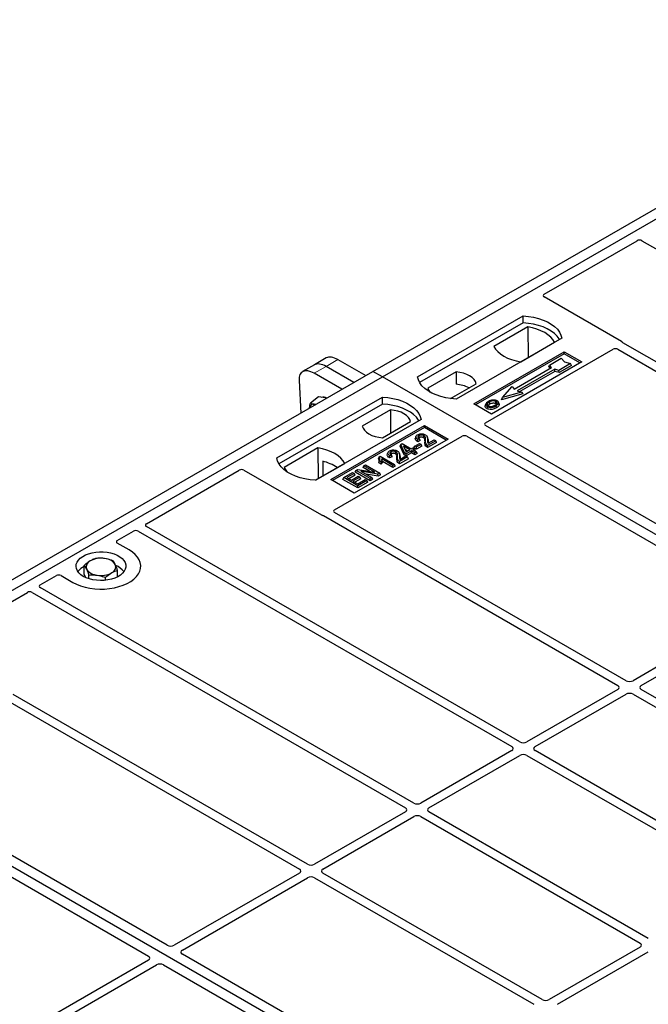
# Model space of a CAD drawing. Units: millimetres. Extents: x 0 to 420, y 0 to 297.
# Drawn here: x 293 to 312, y 137 to 167 of the extents above; entities that cross this region are included whole.
import ezdxf

# ---------------------------------------------------------------- set-up
doc = ezdxf.new("R2010")
doc.units = ezdxf.units.MM

msp = doc.modelspace()

# ---------------------------------------------------------------- linework, layer by layer
at = {"color": 7, "linetype": 'Continuous', "lineweight": 25}
for p, q in [((303.30901, 156.42737), (321.69378, 167.04067)), ((303.59185, 156.26409), (321.97663, 166.87739)), ((308.4702, 158.75373), (311.27339, 160.37198)), ((311.41405, 160.37174), (322.6753, 153.87076)), ((310.80503, 157.32502), (308.4702, 158.67289)), ((304.65251, 156.26409), (307.83449, 158.101)), ((307.83778, 157.89164), (307.83449, 158.101)), ((307.83778, 157.89164), (304.71638, 156.08969)), ((307.97719, 157.77158), (306.9555, 157.18178)), ((307.97719, 157.77158), (307.98282, 156.84309)), ((309.00122, 157.42747), (305.81924, 155.59055)), ((307.76251, 156.7159), (308.78419, 157.30571)), ((319.72313, 152.16651), (310.84625, 157.29102)), ((306.34957, 155.44768), (309.07193, 157.01926)), ((309.07193, 156.95683), (306.40364, 155.41646)), ((306.70243, 154.8758), (310.5486, 157.09614)), ((309.07193, 157.01926), (309.60226, 156.71311)), ((309.07193, 156.95683), (309.07193, 157.01926)), ((309.54818, 156.68189), (309.07193, 156.95683)), ((310.68926, 157.0959), (319.47564, 152.02363)), ((301.54329, 156.62585), (301.18626, 156.41974)), ((301.90032, 156.83196), (301.54329, 156.62585)), ((302.25346, 156.78222), (303.08858, 156.30012)), ((309.60226, 156.71311), (306.8799, 155.14153)), ((308.61119, 156.56878), (308.63239, 156.61987)), ((308.63239, 156.61987), (308.98594, 156.82397)), ((308.69602, 156.54639), (308.63239, 156.61987)), ((309.26878, 156.66069), (308.91523, 156.45659)), ((309.29818, 156.61037), (308.91867, 156.39128)), ((308.98594, 156.82397), (309.08022, 156.71512)), ((309.08022, 156.71512), (309.26878, 156.66069)), ((309.29818, 156.61037), (309.26878, 156.66069)), ((284.92423, 145.81406), (303.30901, 156.42737)), ((302.37453, 155.8879), (301.53941, 156.37001)), ((302.73155, 156.09401), (301.89643, 156.57612)), ((303.59185, 156.26409), (303.30901, 156.42737)), ((305.81197, 156.40937), (304.96647, 155.92127)), ((305.81197, 156.40937), (305.81479, 156.03714)), ((307.56465, 155.89327), (308.69602, 156.54639)), ((308.78795, 156.49333), (307.65658, 155.8402)), ((308.79139, 156.42802), (307.73429, 155.81777)), ((308.6524, 156.52121), (308.61119, 156.56878)), ((308.91523, 156.45659), (308.78795, 156.49333)), ((308.79139, 156.42802), (308.78795, 156.49333)), ((308.91867, 156.39128), (308.79139, 156.42802)), ((308.91867, 156.39128), (308.91523, 156.45659)), ((285.20707, 145.65078), (303.59185, 156.26409)), ((301.07913, 156.15524), (301.13024, 155.16959)), ((341.42206, 134.42517), (303.59185, 156.26409)), ((305.64596, 155.6063), (306.42452, 156.05576)), ((307.8228, 155.75039), (307.17923, 155.56462)), ((307.21817, 155.64018), (307.50101, 155.96674)), ((307.78386, 155.80346), (307.21817, 155.64018)), ((307.50101, 155.96674), (307.56465, 155.89327)), ((307.65658, 155.8402), (307.78386, 155.80346)), ((307.78386, 155.80346), (307.8228, 155.75039)), ((300.40987, 153.81486), (303.59185, 155.65178)), ((303.59514, 155.44241), (300.47374, 153.64047)), ((301.66836, 155.65712), (301.42029, 155.47366)), ((301.81055, 155.63644), (301.66836, 155.65712)), ((301.9131, 155.62153), (301.81055, 155.63644)), ((303.59514, 155.44241), (303.59185, 155.65178)), ((306.8799, 155.14153), (306.34957, 155.44768)), ((306.71313, 155.44708), (306.69602, 155.3959)), ((307.10915, 155.44519), (307.09203, 155.49641)), ((307.17923, 155.56462), (307.21817, 155.64018)), ((303.83207, 155.2664), (302.98657, 154.7783)), ((303.83207, 155.2664), (303.83734, 154.56221)), ((304.75858, 154.97824), (301.5766, 153.14133)), ((303.59912, 154.42469), (304.44462, 154.91279)), ((302.03621, 153.16174), (304.86464, 154.79455)), ((304.86464, 154.73212), (302.09029, 153.13052)), ((304.86464, 154.79455), (305.57175, 154.38635)), ((304.86464, 154.73212), (304.86464, 154.79455)), ((305.51768, 154.35513), (304.86464, 154.73212)), ((315.48981, 149.7221), (306.70243, 154.79495)), ((302.15053, 152.24804), (305.9967, 154.46839)), ((305.57175, 154.38635), (302.74332, 152.75353)), ((304.13089, 154.17519), (304.15018, 154.22518)), ((304.15018, 154.22518), (304.18857, 154.24735)), ((304.2602, 153.97062), (304.15018, 154.22518)), ((304.18857, 154.24735), (304.46407, 154.08831)), ((304.56986, 154.17482), (304.70761, 154.25434)), ((304.6043, 154.46595), (304.58723, 154.41488)), ((304.7572, 154.22572), (304.61945, 154.1462)), ((304.73465, 154.34077), (304.65653, 154.30569)), ((304.70871, 154.39494), (304.65912, 154.37267)), ((304.70761, 154.25434), (304.7572, 154.22572)), ((304.73465, 154.34077), (304.70871, 154.39494)), ((304.78183, 154.17264), (304.7572, 154.22572)), ((304.96491, 154.39366), (304.94777, 154.44496)), ((305.19909, 154.3345), (304.95666, 154.19454)), ((305.22373, 154.28143), (304.95675, 154.1273)), ((304.96768, 154.25816), (305.14951, 154.36313)), ((305.14951, 154.36313), (305.19909, 154.3345)), ((305.22373, 154.28143), (305.19909, 154.3345)), ((306.13675, 154.46839), (314.92412, 149.39554)), ((301.64858, 154.11815), (300.6269, 153.52835)), ((301.64858, 154.11815), (301.65421, 153.18966)), ((303.75798, 153.97738), (303.74091, 153.9263)), ((304.11859, 153.90509), (304.10144, 153.95638)), ((304.24447, 153.9124), (304.13089, 154.17519)), ((304.41999, 154.06286), (304.22826, 154.17354)), ((304.22826, 154.17354), (304.30489, 153.99641)), ((304.24447, 153.9124), (304.2602, 153.97062)), ((304.30979, 153.87469), (304.24447, 153.9124)), ((304.30979, 153.94199), (304.2602, 153.97062)), ((304.26706, 154.08385), (304.36171, 154.02921)), ((304.30489, 153.99641), (304.41999, 154.06286)), ((304.46958, 154.03423), (304.30979, 153.94199)), ((304.46958, 153.96694), (304.30979, 153.87469)), ((304.30979, 153.87469), (304.30979, 153.94199)), ((304.46407, 154.08831), (304.51366, 154.11693)), ((304.57427, 153.9738), (304.46958, 154.03423)), ((304.46958, 153.96694), (304.46958, 154.03423)), ((304.57427, 153.9065), (304.46958, 153.96694)), ((304.51366, 154.11693), (304.56325, 154.08831)), ((304.56325, 154.08831), (304.51366, 154.05968)), ((304.51366, 154.05968), (304.61835, 153.99924)), ((304.54523, 154.12175), (304.56986, 154.17482)), ((304.61945, 154.0789), (304.54523, 154.12175)), ((304.58788, 154.03523), (304.56325, 154.08831)), ((304.61945, 154.1462), (304.56986, 154.17482)), ((304.58788, 154.03523), (304.57194, 154.02603)), ((304.61835, 153.99924), (304.57427, 153.9738)), ((304.57427, 153.9065), (304.57427, 153.9738)), ((304.64298, 153.94617), (304.57427, 153.9065)), ((304.64298, 153.94617), (304.61835, 153.99924)), ((304.78183, 154.17264), (304.61945, 154.0789)), ((304.61945, 154.0789), (304.61945, 154.1462)), ((301.57099, 153.14162), (302.45558, 153.65228)), ((301.79374, 153.71584), (301.79581, 153.27141)), ((303.4966, 153.84788), (303.47623, 153.79726)), ((303.48386, 153.66825), (303.50314, 153.72442)), ((303.55991, 153.62436), (303.48386, 153.66825)), ((303.4966, 153.84788), (303.52518, 153.86438)), ((303.55273, 153.69579), (303.50314, 153.72442)), ((303.52518, 153.86438), (303.95495, 153.61627)), ((303.55991, 153.62436), (303.55273, 153.69579)), ((303.91087, 153.59083), (303.57477, 153.78486)), ((303.91087, 153.52353), (303.59247, 153.70734)), ((303.88833, 153.8522), (303.81021, 153.81712)), ((303.86239, 153.90636), (303.8128, 153.8841)), ((303.88833, 153.8522), (303.86239, 153.90636)), ((303.95495, 153.61627), (303.91087, 153.59083)), ((303.97958, 153.5632), (303.95495, 153.61627)), ((304.35277, 153.84593), (304.11033, 153.70597)), ((304.3774, 153.79285), (304.11042, 153.63873)), ((304.12135, 153.76959), (304.30318, 153.87456)), ((304.30318, 153.87456), (304.35277, 153.84593)), ((304.3774, 153.79285), (304.35277, 153.84593)), ((296.476, 151.82963), (299.27919, 153.44788)), ((299.41923, 153.44788), (301.75406, 152.10001)), ((302.4254, 153.22313), (302.69539, 153.37898)), ((302.74497, 153.35036), (302.52458, 153.22313)), ((302.69539, 153.37898), (302.74497, 153.35036)), ((302.76961, 153.29728), (302.74497, 153.35036)), ((302.77654, 153.38698), (302.80118, 153.44006)), ((303.22544, 153.12784), (302.77654, 153.38698)), ((302.80118, 153.44006), (302.85369, 153.47037)), ((303.22544, 153.19513), (302.80118, 153.44006)), ((302.85369, 153.47037), (303.36655, 153.38723)), ((303.45918, 153.33007), (302.9471, 153.41307)), ((302.9471, 153.41307), (303.27503, 153.22376)), ((303.01347, 153.52376), (303.0381, 153.57683)), ((303.20445, 153.41351), (303.01347, 153.52376)), ((303.0381, 153.57683), (303.08769, 153.60546)), ((303.36655, 153.38723), (303.0381, 153.57683)), ((303.08769, 153.60546), (303.51196, 153.36054)), ((303.46429, 153.26572), (303.10008, 153.32476)), ((303.51196, 153.36054), (303.45918, 153.33007)), ((303.46429, 153.26572), (303.45918, 153.33007)), ((303.53659, 153.30746), (303.51196, 153.36054)), ((303.91087, 153.52353), (303.91087, 153.59083)), ((303.97958, 153.5632), (303.91087, 153.52353)), ((302.74332, 152.75353), (302.03621, 153.16174)), ((302.40077, 153.17005), (302.4254, 153.22313)), ((302.84966, 152.91091), (302.40077, 153.17005)), ((302.84966, 152.9782), (302.4254, 153.22313)), ((302.52458, 153.22313), (302.65682, 153.14679)), ((302.76961, 153.29728), (302.58286, 153.18948)), ((302.65682, 153.14679), (302.86619, 153.26766)), ((302.91578, 153.23903), (302.70641, 153.11816)), ((302.70641, 153.11816), (302.84966, 153.03546)), ((302.94041, 153.18595), (302.76469, 153.08451)), ((302.84966, 153.03546), (303.07557, 153.16587)), ((303.12516, 153.13724), (302.84966, 152.9782)), ((303.14979, 153.08417), (302.84966, 152.91091)), ((302.86619, 153.26766), (302.91578, 153.23903)), ((302.94041, 153.18595), (302.91578, 153.23903)), ((303.07557, 153.16587), (303.12516, 153.13724)), ((303.14979, 153.08417), (303.12516, 153.13724)), ((303.27503, 153.22376), (303.22544, 153.19513)), ((303.22544, 153.12784), (303.22544, 153.19513)), ((303.29966, 153.17069), (303.22544, 153.12784)), ((303.29966, 153.17069), (303.27503, 153.22376)), ((303.53659, 153.30746), (303.46429, 153.26572)), ((302.84966, 152.91091), (302.84966, 152.9782)), ((310.93733, 147.09457), (302.15095, 152.16684)), ((301.81296, 152.07621), (310.68984, 146.9517)), ((295.60086, 151.32442), (296.08827, 151.6058)), ((296.22893, 151.60556), (307.49018, 145.10457)), ((307.73767, 145.24745), (296.47642, 151.74843)), ((295.9551, 151.03907), (295.60086, 151.24357)), ((294.60353, 150.29778), (294.60353, 150.57116)), ((295.60961, 150.22809), (295.60961, 150.42083)), ((293.27634, 149.98251), (293.76375, 150.26388)), ((293.9038, 150.26388), (294.25804, 150.05938)), ((294.64709, 150.20703), (294.60353, 150.29778)), ((294.74229, 150.17076), (294.74229, 150.28209)), ((295.24533, 150.12374), (295.24533, 150.20692)), ((290.08542, 148.14043), (292.88861, 149.75868)), ((293.02927, 149.75843), (304.29052, 143.25745)), ((304.53801, 143.40032), (293.27676, 149.9013)), ((314.92349, 149.27374), (311.14865, 147.09457)), ((311.39614, 146.9517), (315.17098, 149.13087)), ((310.68984, 146.8297), (307.94899, 145.24745)), ((318.00839, 143.01253), (311.39614, 146.8297)), ((292.30449, 146.4826), (301.09086, 141.41033)), ((301.33835, 141.5532), (292.46147, 146.67771)), ((308.19648, 145.10457), (310.93733, 146.68683)), ((311.14865, 146.68683), (317.76091, 142.86966)), ((323.03729, 123.81186), (285.20707, 145.65078)), ((307.49018, 144.98258), (304.74933, 143.40032)), ((304.99682, 143.25745), (307.73767, 144.83971)), ((307.94899, 144.83971), (314.56125, 141.02253)), ((314.80873, 141.16541), (308.19648, 144.98258)), ((297.10503, 139.1088), (288.31766, 144.18164)), ((287.75197, 143.85508), (296.53935, 138.78224)), ((304.29052, 143.13546), (301.54968, 141.5532)), ((301.79716, 141.41033), (304.53801, 142.99258)), ((304.74933, 142.99258), (311.36159, 139.17541)), ((311.60908, 139.31828), (304.99682, 143.13546)), ((301.09086, 141.28833), (297.31602, 139.10916)), ((297.56351, 138.96629), (301.33835, 141.14546)), ((301.54968, 141.14546), (308.16193, 137.32829)), ((308.40942, 137.47116), (301.79716, 141.28833)), ((304.1761, 135.02676), (297.56288, 138.84449)), ((311.36159, 139.05342), (308.62074, 137.47116)), ((308.86823, 137.32829), (311.60908, 138.91054)), ((296.53872, 138.66043), (292.76387, 136.48126)), ((293.01136, 136.33839), (296.7862, 138.51756)), ((296.99719, 138.51793), (303.61041, 134.7002))]:
    msp.add_line(p, q, dxfattribs=at)
at = {"color": 8, "linetype": 'Continuous', "lineweight": 18}
for p, q in [((301.89643, 156.57612), (302.25346, 156.78222)), ((301.53941, 156.37001), (301.89643, 156.57612)), ((304.87666, 154.28742), (304.89407, 154.34022)), ((304.95735, 154.34732), (304.97476, 154.29415)), ((304.03033, 153.79885), (304.04774, 153.85164)), ((304.11102, 153.85875), (304.12844, 153.80558))]:
    msp.add_line(p, q, dxfattribs=at)
at = {"color": 7, "linetype": 'Continuous', "lineweight": 25, "flags": 128}
for points in [[(307.83449, 158.101), (307.99541, 158.08684), (308.15194, 158.06105), (308.30156, 158.02403), (308.44187, 157.97638), (308.57061, 157.91887), (308.68571, 157.85242), (308.78533, 157.7781), (308.86787, 157.6971), (308.932, 157.61073), (308.97669, 157.52037), (309.00122, 157.42747)], [(308.93355, 157.38841), (308.9229, 157.40631), (308.85924, 157.49164), (308.77748, 157.57167), (308.67892, 157.64511), (308.56512, 157.71081), (308.43789, 157.76771), (308.29927, 157.81491), (308.15146, 157.85166), (307.99681, 157.87737), (307.83778, 157.89164)], [(308.78419, 157.30571), (308.73443, 157.38672), (308.6673, 157.46344), (308.58386, 157.53463), (308.48548, 157.59914), (308.37373, 157.65594), (308.25041, 157.7041), (308.11752, 157.74286), (307.97719, 157.77158)], [(306.9555, 157.18178), (307.00526, 157.10077), (307.0724, 157.02405), (307.15583, 156.95286), (307.25421, 156.88835), (307.36596, 156.83155), (307.48928, 156.78338), (307.62218, 156.74463), (307.76251, 156.7159)], [(306.42452, 156.05576), (306.40026, 156.12146), (306.3577, 156.18398), (306.29799, 156.24164), (306.22274, 156.29289), (306.13397, 156.33633), (306.03409, 156.3708), (305.92578, 156.39537), (305.81197, 156.40937)], [(305.81924, 155.59055), (305.65831, 155.60471), (305.50178, 155.63051), (305.35216, 155.66753), (305.21186, 155.71518), (305.08312, 155.77269), (304.96801, 155.83913), (304.86839, 155.91345), (304.78586, 155.99445), (304.72173, 156.08082), (304.67704, 156.17119), (304.65251, 156.26409)], [(304.96647, 155.92127), (304.99073, 155.85557), (305.02355, 155.80496)], [(301.57415, 155.42586), (301.57084, 155.42689), (301.53746, 155.43447)], [(303.59185, 155.65178), (303.75277, 155.63762), (303.9093, 155.61182), (304.05892, 155.5748), (304.19923, 155.52715), (304.32797, 155.46964), (304.44307, 155.4032), (304.54269, 155.32888), (304.62523, 155.24788), (304.68936, 155.1615), (304.73405, 155.07114), (304.75858, 154.97824)], [(304.69091, 154.93918), (304.68026, 154.95709), (304.6166, 155.04242), (304.53484, 155.12244), (304.43628, 155.19589), (304.32248, 155.26158), (304.19525, 155.31849), (304.05663, 155.36569), (303.90882, 155.40244), (303.75417, 155.42815), (303.59514, 155.44241)], [(306.83395, 155.44475), (306.82782, 155.47486), (306.8217, 155.50497)], [(307.00484, 155.45987), (307.011, 155.48996), (307.01716, 155.52005)], [(307.09246, 155.46454), (307.10107, 155.43725), (307.10969, 155.40997)], [(304.44462, 154.91279), (304.42036, 154.97849), (304.3778, 155.04101), (304.31809, 155.09867), (304.24284, 155.14992), (304.15407, 155.19336), (304.05419, 155.22783), (303.94588, 155.2524), (303.83207, 155.2664)], [(306.75342, 155.36732), (306.74725, 155.33723), (306.74109, 155.30714)], [(307.01769, 155.3872), (307.02387, 155.35712), (307.03005, 155.32704)], [(302.98657, 154.7783), (303.01083, 154.7126), (303.05339, 154.65008), (303.1131, 154.59241), (303.18835, 154.54117), (303.27711, 154.49773), (303.377, 154.46326), (303.4853, 154.43869), (303.59912, 154.42469)], [(304.65653, 154.30569), (304.65783, 154.33918), (304.65912, 154.37267)], [(304.70849, 154.4293), (304.70236, 154.45941), (304.69623, 154.48952)], [(304.83081, 154.42891), (304.83704, 154.45896), (304.84327, 154.48902)], [(302.45558, 153.65228), (302.40583, 153.73329), (302.33869, 153.81001), (302.25526, 153.8812), (302.15687, 153.94571), (302.04512, 154.00251), (301.9218, 154.05067), (301.78891, 154.08943), (301.64858, 154.11815)], [(303.86217, 153.94073), (303.85604, 153.97083), (303.8499, 154.00094)], [(303.98448, 153.94034), (303.99072, 153.97039), (303.99695, 154.00045)], [(304.95675, 154.1273), (304.9567, 154.16092), (304.95666, 154.19454)], [(301.5766, 153.14133), (301.41567, 153.15549), (301.25914, 153.18128), (301.10952, 153.2183), (300.96922, 153.26595), (300.84048, 153.32346), (300.72537, 153.38991), (300.62575, 153.46423), (300.54321, 153.54523), (300.47909, 153.6316), (300.4344, 153.72196), (300.40987, 153.81486)], [(303.81021, 153.81712), (303.8115, 153.85061), (303.8128, 153.8841)], [(304.11042, 153.63873), (304.11038, 153.67235), (304.11033, 153.70597)], [(300.6269, 153.52835), (300.67665, 153.44734), (300.72409, 153.39075)], [(294.25804, 150.05938), (294.37108, 150.00185), (294.49572, 149.95295), (294.62999, 149.91346), (294.77178, 149.88399), (294.91885, 149.86501), (295.06888, 149.85683), (295.2195, 149.85956), (295.36834, 149.87317), (295.51305, 149.89744), (295.65136, 149.93199), (295.78107, 149.97627), (295.90014, 150.02959), (296.0067, 150.09111), (296.09907, 150.15985), (296.17578, 150.23473), (296.23563, 150.31457), (296.27767, 150.39811), (296.30124, 150.48404), (296.30598, 150.57099), (296.29179, 150.6576), (296.25892, 150.7425), (296.20787, 150.82435), (296.13946, 150.90187), (296.05475, 150.97382), (295.9551, 151.03907)], [(294.25804, 150.05938), (294.37108, 150.00185), (294.49572, 149.95295), (294.62999, 149.91346), (294.77178, 149.88399), (294.91885, 149.86501), (295.06888, 149.85683), (295.2195, 149.85956), (295.36834, 149.87317), (295.51305, 149.89744), (295.65136, 149.93199), (295.78107, 149.97627), (295.90014, 150.02959), (296.0067, 150.09111), (296.09907, 150.15985), (296.17578, 150.23473), (296.23563, 150.31457), (296.27767, 150.39811), (296.30124, 150.48404), (296.30598, 150.57099), (296.29179, 150.6576), (296.25892, 150.7425), (296.20787, 150.82435), (296.13946, 150.90187), (296.05475, 150.97382), (295.9551, 151.03907)], [(294.57624, 150.24308), (294.5015, 150.2934), (294.44094, 150.34972), (294.39599, 150.41071), (294.36769, 150.47495), (294.35671, 150.54094), (294.3633, 150.60711), (294.38732, 150.67193), (294.42819, 150.73388), (294.48497, 150.79149), (294.55631, 150.84343), (294.64056, 150.88847), (294.73572, 150.92556), (294.83958, 150.95383), (294.9497, 150.97262), (295.06349, 150.98148), (295.17829, 150.98021), (295.29142, 150.96884), (295.4002, 150.94763), (295.50211, 150.91709), (295.59475, 150.87792), (295.67594, 150.83105), (295.74379, 150.77757), (295.7967, 150.71874), (295.83343, 150.65594), (295.85313, 150.59064), (295.85533, 150.52436), (295.83998, 150.45867), (295.80744, 150.3951), (295.75847, 150.33515), (295.69422, 150.28021), (295.6162, 150.23157), (295.52623, 150.19039), (295.42642, 150.15761), (295.31912, 150.13401), (295.20684, 150.12015), (295.0922, 150.11634), (294.9779, 150.12268), (294.86662, 150.13902), (294.76097, 150.16497), (294.66341, 150.19993), (294.57624, 150.24308)]]:
    msp.add_lwpolyline(points, dxfattribs=at)
at = {"color": 7, "linetype": 'Continuous', "lineweight": 25}
for centre, radius, start, end in [((305.75601, 155.06618), 0.97274, 62.50722, 86.535942), ((301.51345, 155.32144), 0.11556, 78.009689, 178.668), ((301.81311, 155.45252), 0.19968, 58.855493, 106.270663), ((301.50346, 152.45955), 1.28939, 55.588317, 76.989624), ((294.85669, 150.52807), 0.19617, 111.224452, 200.477166), ((295.10544, 150.10211), 0.68769, 80.46775, 117.709818), ((295.19589, 150.36524), 0.41573, 34.079191, 86.768976), ((294.83427, 150.06851), 0.52829, 115.898135, 143.071224), ((295.01724, 150.69239), 0.41573, 214.079191, 266.768976), ((295.1077, 150.95552), 0.68769, 260.46775, 297.709818), ((295.35645, 150.52956), 0.19617, 291.224452, 20.477166), ((295.3563, 150.04641), 0.55962, 37.349437, 69.003353)]:
    msp.add_arc(centre, radius, start, end, dxfattribs=at)
for centre, major_axis, ratio, start_param, end_param in [((311.34393, 160.33026), (0.10007, -0.00053), 0.58431173, 0.79757684, 2.35624313), ((308.54299, 158.71331), (0.10196, 0), 0.56621236, 2.36587967, 3.91730564), ((310.73224, 157.2846), (0.10196, 0), 0.56621236, 0.42694561, 0.77571298), ((310.61915, 157.05442), (0.10007, -0.00053), 0.58431173, 0.79757684, 2.35624313), ((301.97097, 156.00674), (-0.44408, 0.60843), 0.49196336, 5.44510274, 6.23041964), ((302.328, 156.21285), (-0.44408, 0.60843), 0.49196336, 5.44510274, 6.23041964), ((301.61394, 155.80063), (-0.44408, 0.60843), 0.49196336, 5.44510274, 6.92863261), ((306.77522, 154.83537), (0.10196, 0), 0.56621236, 2.36587967, 3.91730564), ((306.06672, 154.42637), (0.1, 0), 0.5885797, 0.79508335, 2.34650931), ((299.34921, 153.40586), (0.1, 0), 0.5885797, 0.79508335, 2.34650931), ((302.2228, 152.20731), (0.10129, -0.00051), 0.5703075, 2.36808363, 3.92674992), ((301.82408, 152.14203), (0.1, 0), 0.5885797, 3.936676, 4.28544336), ((296.15881, 151.56408), (0.10007, -0.00053), 0.58431173, 0.79757684, 2.35624313), ((296.54826, 151.7889), (0.10129, -0.00051), 0.5703075, 2.36808363, 3.92674992), ((295.67364, 151.284), (0.10196, 0), 0.56621236, 2.36587967, 3.91730564), ((293.83378, 150.22186), (0.1, 0), 0.5885797, 0.79508335, 2.34650931), ((292.95916, 149.71696), (0.10007, -0.00053), 0.58431173, 0.79757684, 2.35624313), ((293.34861, 149.94178), (0.10129, -0.00051), 0.5703075, 2.36808363, 3.92674992), ((311.04299, 147.1565), (0.15, 0), 0.58168964, 3.93078892, 5.49398905), ((310.58256, 146.8907), (0.15114, 0), 0.57291909, 5.50158524, 7.06478537), ((311.50342, 146.8907), (0.15114, 0), 0.57291909, 2.35999259, 3.92319272), ((311.04299, 146.6249), (0.15, 0), 0.58168964, 0.78919626, 2.35239639), ((307.3829, 145.04358), (0.15114, 0), 0.57291909, 5.50158524, 7.06478537), ((307.84333, 145.30938), (0.15, 0), 0.58168964, 3.93078892, 5.49398905), ((308.30376, 145.04358), (0.15114, 0), 0.57291909, 2.35999259, 3.92319272), ((307.84333, 144.77778), (0.15, 0), 0.58168964, 0.78919626, 2.35239639), ((304.18324, 143.19645), (0.15114, 0), 0.57291909, 5.50158524, 7.06478537), ((304.64367, 143.46225), (0.15, 0), 0.58168964, 3.93078892, 5.49398905), ((305.1041, 143.19645), (0.15114, 0), 0.57291909, 2.35999259, 3.92319272), ((304.64367, 142.93065), (0.15, 0), 0.58168964, 0.78919626, 2.35239639), ((301.44401, 141.61513), (0.15, 0), 0.58168964, 3.93078892, 5.49398905), ((300.98358, 141.34933), (0.15114, 0), 0.57291909, 5.50158524, 7.06478537), ((301.44401, 141.08353), (0.15, 0), 0.58168964, 0.78919626, 2.35239639), ((301.90444, 141.34933), (0.15114, 0), 0.57291909, 2.35999259, 3.92319272), ((297.21085, 139.17138), (0.1501, 0.00079), 0.58431173, 3.92694218, 5.48560847), ((311.25431, 139.11441), (0.15114, 0), 0.57291909, 5.50158524, 7.06478537), ((296.43095, 138.72115), (0.15194, 0.00077), 0.5703075, 5.49802804, 7.05669433), ((297.67128, 138.90558), (0.15194, 0.00077), 0.5703075, 2.35643538, 3.91510168), ((296.89138, 138.45535), (0.1501, 0.00079), 0.58431173, 0.78534952, 2.34401582), ((308.51508, 137.53309), (0.15, 0), 0.58168964, 3.93078892, 5.49398905)]:
    msp.add_ellipse(centre, major_axis=major_axis, ratio=ratio, start_param=start_param, end_param=end_param, dxfattribs=at)
for points, knots in [([(310.84625, 157.29102), (310.84215, 157.29363), (310.83593, 157.29758), (310.82925, 157.30362), (310.82645, 157.30687), (310.82504, 157.3085)], [0, 0, 0, 0, 0.49205401, 0.74500301, 1, 1, 1, 1]), ([(310.84625, 157.29102), (310.84215, 157.29363), (310.83593, 157.29758), (310.82925, 157.30362), (310.82645, 157.30687), (310.82504, 157.3085)], [0, 0, 0, 0, 0.49205401, 0.74500301, 1, 1, 1, 1]), ([(301.39753, 155.32389), (301.39768, 155.32933), (301.39899, 155.37536), (301.41031, 155.42759), (301.42029, 155.47366)], [0, 0, 0, 0, 0.118199098, 1, 1, 1, 1]), ([(301.42029, 155.47366), (301.43639, 155.46513), (301.46888, 155.44791), (301.51446, 155.43898), (301.53746, 155.43447)], [0, 0, 0, 0, 0.49545796, 1, 1, 1, 1]), ([(301.53746, 155.43447), (301.54084, 155.43399), (301.55494, 155.43196), (301.57103, 155.43148), (301.58326, 155.43111)], [0, 0, 0, 0, 0.23945106, 1, 1, 1, 1]), ([(306.74109, 155.30714), (306.72737, 155.31695), (306.70116, 155.33568), (306.68948, 155.36841), (306.69515, 155.38771), (306.69753, 155.3958)], [0, 0, 0, 0, 0.38977969, 0.74444129, 1, 1, 1, 1]), ([(306.79104, 155.52213), (306.7684, 155.50754), (306.73214, 155.48416), (306.70826, 155.44277), (306.70971, 155.40811), (306.72941, 155.38239), (306.74764, 155.37095), (306.75342, 155.36732)], [0, 0, 0, 0, 0.33256791, 0.53255571, 0.73347326, 0.91545454, 1, 1, 1, 1]), ([(306.8217, 155.50497), (306.80321, 155.49333), (306.77536, 155.47578), (306.75488, 155.44591), (306.75359, 155.42176), (306.76595, 155.40097), (306.78127, 155.39094), (306.78762, 155.38679)], [0, 0, 0, 0, 0.34877824, 0.52564357, 0.70353923, 0.87724806, 1, 1, 1, 1]), ([(306.77734, 155.39586), (306.78253, 155.4033), (306.79542, 155.42178), (306.81954, 155.43616), (306.83395, 155.44475)], [0, 0, 0, 0, 0.40246231, 1, 1, 1, 1]), ([(306.92011, 155.56267), (306.90692, 155.56094), (306.88149, 155.55761), (306.83621, 155.5451), (306.8089, 155.53121), (306.79104, 155.52213)], [0, 0, 0, 0, 0.27153343, 0.52362658, 1, 1, 1, 1]), ([(307.01716, 155.52005), (307.00732, 155.52477), (306.98706, 155.53447), (306.94588, 155.53943), (306.90286, 155.53667), (306.85932, 155.52472), (306.83506, 155.51199), (306.8217, 155.50497)], [0, 0, 0, 0, 0.17225862, 0.35447336, 0.55448452, 0.75462439, 1, 1, 1, 1]), ([(306.83395, 155.44475), (306.85329, 155.45464), (306.88205, 155.46933), (306.93176, 155.47609), (306.96625, 155.4743), (306.99067, 155.46738), (307.00117, 155.46181), (307.00484, 155.45987)], [0, 0, 0, 0, 0.39404297, 0.58598289, 0.77829649, 0.92258077, 1, 1, 1, 1]), ([(306.90831, 155.37348), (306.92042, 155.37673), (306.94083, 155.38221), (306.96651, 155.39312), (306.97989, 155.40044), (306.98662, 155.40412)], [0, 0, 0, 0, 0.41949295, 0.70780539, 1, 1, 1, 1]), ([(307.05136, 155.53952), (307.03633, 155.54663), (307.0071, 155.56045), (306.95826, 155.56537), (306.93021, 155.56339), (306.92011, 155.56267)], [0, 0, 0, 0, 0.40401189, 0.78531098, 1, 1, 1, 1]), ([(306.98662, 155.40412), (307.00405, 155.41526), (307.03122, 155.43262), (307.0498, 155.4629), (307.04971, 155.48666), (307.03762, 155.50658), (307.02355, 155.51585), (307.01716, 155.52005)], [0, 0, 0, 0, 0.33950006, 0.52937578, 0.72004699, 0.8728419, 1, 1, 1, 1]), ([(307.00484, 155.45987), (307.01231, 155.45509), (307.02364, 155.44785), (307.0266, 155.4384), (307.0276, 155.43519)], [0, 0, 0, 0, 0.66017169, 1, 1, 1, 1]), ([(307.01769, 155.3872), (307.02691, 155.39287), (307.04535, 155.40421), (307.07549, 155.42895), (307.08578, 155.45054), (307.09246, 155.46454)], [0, 0, 0, 0, 0.259699563, 0.519868244, 1, 1, 1, 1]), ([(307.10969, 155.40997), (307.10264, 155.39501), (307.0918, 155.372), (307.05981, 155.34539), (307.04004, 155.3332), (307.03005, 155.32704)], [0, 0, 0, 0, 0.47867833, 0.7367445, 1, 1, 1, 1]), ([(307.09246, 155.46454), (307.09366, 155.47747), (307.0957, 155.49936), (307.07464, 155.5247), (307.05787, 155.53538), (307.05136, 155.53952)], [0, 0, 0, 0, 0.46933543, 0.79410241, 1, 1, 1, 1]), ([(307.10625, 155.44489), (307.1089, 155.43883), (307.11393, 155.4273), (307.11105, 155.41554), (307.10969, 155.40997)], [0, 0, 0, 0, 0.52557041, 1, 1, 1, 1]), ([(307.03005, 155.32704), (306.99994, 155.31227), (306.95309, 155.2893), (306.87137, 155.27733), (306.80785, 155.28132), (306.7647, 155.29443), (306.74591, 155.30455), (306.74109, 155.30714)], [0, 0, 0, 0, 0.360155444, 0.560329762, 0.762234515, 0.938952268, 1, 1, 1, 1]), ([(306.75342, 155.36732), (306.76738, 155.36074), (306.79514, 155.34766), (306.8476, 155.341), (306.90559, 155.34462), (306.96522, 155.35976), (307.0003, 155.3781), (307.01769, 155.3872)], [0, 0, 0, 0, 0.17995249, 0.35775996, 0.52391077, 0.76388676, 1, 1, 1, 1]), ([(306.78762, 155.38679), (306.79696, 155.38235), (306.81671, 155.37295), (306.85502, 155.36775), (306.88671, 155.36904), (306.90356, 155.37251), (306.90831, 155.37348)], [0, 0, 0, 0, 0.2772344, 0.58639771, 0.88341737, 1, 1, 1, 1]), ([(304.65912, 154.37267), (304.63997, 154.38742), (304.61044, 154.41016), (304.5981, 154.44825), (304.60691, 154.47772), (304.62863, 154.50028), (304.6469, 154.51163), (304.65378, 154.51591)], [0, 0, 0, 0, 0.34030476, 0.52478159, 0.70956632, 0.89065468, 1, 1, 1, 1]), ([(304.65378, 154.51591), (304.67004, 154.52405), (304.69764, 154.53789), (304.74805, 154.54636), (304.79501, 154.54418), (304.84492, 154.53505), (304.87309, 154.52133), (304.88821, 154.51397)], [0, 0, 0, 0, 0.24323581, 0.41303179, 0.58290533, 0.77611022, 1, 1, 1, 1]), ([(304.84327, 154.48902), (304.83428, 154.49355), (304.81702, 154.50224), (304.78405, 154.50809), (304.75034, 154.50771), (304.71941, 154.50124), (304.70344, 154.49316), (304.69623, 154.48952)], [0, 0, 0, 0, 0.21613627, 0.41513399, 0.61376417, 0.8255537, 1, 1, 1, 1]), ([(304.88821, 154.51397), (304.90396, 154.50265), (304.93876, 154.47762), (304.95706, 154.41821), (304.95724, 154.37413), (304.95735, 154.34732)], [0, 0, 0, 0, 0.24438152, 0.54034795, 1, 1, 1, 1]), ([(304.65653, 154.30569), (304.63491, 154.32134), (304.60106, 154.34584), (304.58046, 154.38566), (304.58629, 154.40582), (304.58888, 154.41478)], [0, 0, 0, 0, 0.49558754, 0.77584357, 1, 1, 1, 1]), ([(304.69623, 154.48952), (304.687, 154.48309), (304.6706, 154.47167), (304.66284, 154.4505), (304.66657, 154.43105), (304.68231, 154.41175), (304.69931, 154.40092), (304.70871, 154.39494)], [0, 0, 0, 0, 0.23119102, 0.41096589, 0.59068067, 0.77360891, 1, 1, 1, 1]), ([(304.70849, 154.4293), (304.70088, 154.4247), (304.69139, 154.41896), (304.68823, 154.41145), (304.6876, 154.40996)], [0, 0, 0, 0, 0.80144196, 1, 1, 1, 1]), ([(304.83081, 154.42891), (304.82163, 154.43342), (304.80545, 154.44138), (304.77531, 154.44523), (304.74743, 154.44382), (304.72448, 154.43771), (304.71296, 154.43165), (304.70849, 154.4293)], [0, 0, 0, 0, 0.2605293, 0.45967878, 0.65844657, 0.86758002, 1, 1, 1, 1]), ([(304.87666, 154.28742), (304.87725, 154.30538), (304.87822, 154.33466), (304.87328, 154.37533), (304.86071, 154.4065), (304.83955, 154.42236), (304.83081, 154.42891)], [0, 0, 0, 0, 0.36537726, 0.59566074, 0.83288996, 1, 1, 1, 1]), ([(304.89407, 154.34022), (304.89462, 154.35812), (304.8958, 154.39632), (304.88832, 154.44628), (304.86168, 154.47741), (304.84594, 154.48733), (304.84327, 154.48902)], [0, 0, 0, 0, 0.34678714, 0.74002685, 0.95589356, 1, 1, 1, 1]), ([(304.95675, 154.1273), (304.93674, 154.14072), (304.894, 154.16938), (304.87611, 154.22782), (304.87647, 154.26747), (304.87666, 154.28742)], [0, 0, 0, 0, 0.30431503, 0.65003056, 1, 1, 1, 1]), ([(304.95666, 154.19454), (304.94654, 154.20155), (304.91878, 154.22079), (304.89324, 154.27154), (304.89375, 154.31379), (304.89407, 154.34022)], [0, 0, 0, 0, 0.17676443, 0.48518422, 1, 1, 1, 1]), ([(304.95735, 154.34732), (304.95721, 154.33837), (304.95694, 154.32045), (304.95585, 154.29045), (304.96338, 154.2699), (304.96768, 154.25816)], [0, 0, 0, 0, 0.29999421, 0.60003826, 1, 1, 1, 1]), ([(304.96163, 154.39322), (304.96458, 154.38668), (304.97908, 154.35445), (304.97668, 154.3209), (304.97476, 154.29415)], [0, 0, 0, 0, 0.202909488, 1, 1, 1, 1]), ([(304.97476, 154.29415), (304.97424, 154.28518), (304.97361, 154.27452), (304.9745, 154.26387), (304.97464, 154.26218)], [0, 0, 0, 0, 0.84118078, 1, 1, 1, 1]), ([(303.81021, 153.81712), (303.78858, 153.83277), (303.75473, 153.85727), (303.73413, 153.89709), (303.73996, 153.91724), (303.74256, 153.9262)], [0, 0, 0, 0, 0.49558754, 0.77584357, 1, 1, 1, 1]), ([(303.8128, 153.8841), (303.79365, 153.89884), (303.76411, 153.92159), (303.75177, 153.95968), (303.76059, 153.98915), (303.78231, 154.01171), (303.80058, 154.02306), (303.80746, 154.02733)], [0, 0, 0, 0, 0.340304758, 0.524781591, 0.70956632, 0.890654682, 1, 1, 1, 1]), ([(303.80746, 154.02733), (303.82372, 154.03548), (303.85132, 154.04932), (303.90173, 154.05779), (303.94869, 154.05561), (303.9986, 154.04648), (304.02677, 154.03276), (304.04189, 154.0254)], [0, 0, 0, 0, 0.24323581, 0.41303179, 0.58290533, 0.77611022, 1, 1, 1, 1]), ([(303.8499, 154.00094), (303.84068, 153.99452), (303.82427, 153.98309), (303.81651, 153.96193), (303.82024, 153.94248), (303.83599, 153.92318), (303.85298, 153.91235), (303.86239, 153.90636)], [0, 0, 0, 0, 0.23119102, 0.41096589, 0.59068067, 0.7736089, 1, 1, 1, 1]), ([(303.86217, 153.94073), (303.85456, 153.93613), (303.84506, 153.93039), (303.8419, 153.92288), (303.84128, 153.92139)], [0, 0, 0, 0, 0.80144196, 1, 1, 1, 1]), ([(303.99695, 154.00045), (303.98796, 154.00497), (303.97069, 154.01367), (303.93773, 154.01952), (303.90402, 154.01914), (303.87308, 154.01267), (303.85712, 154.00459), (303.8499, 154.00094)], [0, 0, 0, 0, 0.216136271, 0.415133992, 0.613764168, 0.825553702, 1, 1, 1, 1]), ([(303.98448, 153.94034), (303.97531, 153.94485), (303.95912, 153.95281), (303.92898, 153.95666), (303.90111, 153.95525), (303.87816, 153.94914), (303.86664, 153.94308), (303.86217, 153.94073)], [0, 0, 0, 0, 0.2605293, 0.45967878, 0.65844657, 0.86758002, 1, 1, 1, 1]), ([(304.03033, 153.79885), (304.03093, 153.81681), (304.0319, 153.84609), (304.02696, 153.88676), (304.01438, 153.91792), (303.99323, 153.93378), (303.98448, 153.94034)], [0, 0, 0, 0, 0.365377256, 0.59566074, 0.832889963, 1, 1, 1, 1]), ([(304.04774, 153.85164), (304.0483, 153.86955), (304.04947, 153.90775), (304.042, 153.9577), (304.01535, 153.98883), (303.99962, 153.99876), (303.99695, 154.00045)], [0, 0, 0, 0, 0.34678714, 0.740026855, 0.955893562, 1, 1, 1, 1]), ([(304.04189, 154.0254), (304.05763, 154.01407), (304.09244, 153.98904), (304.11073, 153.92964), (304.11091, 153.88556), (304.11102, 153.85875)], [0, 0, 0, 0, 0.24438152, 0.54034795, 1, 1, 1, 1]), ([(303.49156, 153.69184), (303.4939, 153.69811), (303.50048, 153.71581), (303.50039, 153.75211), (303.48531, 153.78029), (303.47623, 153.79726)], [0, 0, 0, 0, 0.17926899, 0.50583303, 1, 1, 1, 1]), ([(303.50314, 153.72442), (303.50796, 153.73747), (303.51725, 153.76263), (303.51796, 153.80489), (303.50431, 153.83236), (303.4966, 153.84788)], [0, 0, 0, 0, 0.31915025, 0.61539492, 1, 1, 1, 1]), ([(303.57477, 153.78486), (303.57501, 153.77249), (303.57559, 153.74223), (303.56123, 153.71305), (303.55273, 153.69579)], [0, 0, 0, 0, 0.40861301, 1, 1, 1, 1]), ([(303.59247, 153.70734), (303.59001, 153.69332), (303.58501, 153.66489), (303.56835, 153.63798), (303.55991, 153.62436)], [0, 0, 0, 0, 0.4935276, 1, 1, 1, 1]), ([(303.59247, 153.70734), (303.58988, 153.72032), (303.58469, 153.74629), (303.57808, 153.77199), (303.57477, 153.78486)], [0, 0, 0, 0, 0.49944934, 1, 1, 1, 1]), ([(304.11042, 153.63873), (304.09042, 153.65215), (304.04768, 153.68081), (304.02979, 153.73924), (304.03015, 153.7789), (304.03033, 153.79885)], [0, 0, 0, 0, 0.30431503, 0.65003056, 1, 1, 1, 1]), ([(304.11033, 153.70597), (304.10022, 153.71298), (304.07246, 153.73221), (304.04691, 153.78297), (304.04743, 153.82522), (304.04774, 153.85164)], [0, 0, 0, 0, 0.17676443, 0.48518422, 1, 1, 1, 1]), ([(304.11102, 153.85875), (304.11089, 153.84979), (304.11061, 153.83188), (304.10952, 153.80188), (304.11705, 153.78133), (304.12135, 153.76959)], [0, 0, 0, 0, 0.29999421, 0.60003826, 1, 1, 1, 1]), ([(304.11531, 153.90464), (304.11825, 153.89811), (304.13276, 153.86588), (304.13035, 153.83232), (304.12844, 153.80558)], [0, 0, 0, 0, 0.202909488, 1, 1, 1, 1]), ([(304.12844, 153.80558), (304.12791, 153.79661), (304.12729, 153.78595), (304.12818, 153.7753), (304.12832, 153.77361)], [0, 0, 0, 0, 0.84118078, 1, 1, 1, 1]), ([(301.78267, 152.08845), (301.78808, 152.08681), (301.79626, 152.08433), (301.8061, 152.07996), (301.81067, 152.07746), (301.81296, 152.07621)], [0, 0, 0, 0, 0.49196985, 0.74498915, 1, 1, 1, 1]), ([(301.78267, 152.08845), (301.78808, 152.08681), (301.79626, 152.08433), (301.8061, 152.07996), (301.81067, 152.07746), (301.81296, 152.07621)], [0, 0, 0, 0, 0.49196985, 0.74498915, 1, 1, 1, 1]), ([(294.78567, 150.71093), (294.78135, 150.70836), (294.74866, 150.68886), (294.68701, 150.6455), (294.63153, 150.59609), (294.60353, 150.57116)], [0, 0, 0, 0, 0.07009003, 0.53078443, 1, 1, 1, 1]), ([(294.96781, 150.78507), (294.93823, 150.77687), (294.87852, 150.76033), (294.81681, 150.7275), (294.78567, 150.71093)], [0, 0, 0, 0, 0.49545796, 1, 1, 1, 1]), ([(295.21933, 150.78031), (295.20057, 150.78278), (295.11548, 150.79401), (295.0325, 150.78899), (294.96781, 150.78507)], [0, 0, 0, 0, 0.22036392, 1, 1, 1, 1]), ([(295.47084, 150.70991), (295.45477, 150.71612), (295.3729, 150.74775), (295.28775, 150.7658), (295.21933, 150.78031)], [0, 0, 0, 0, 0.1963527, 1, 1, 1, 1]), ([(295.54023, 150.59819), (295.53858, 150.60158), (295.52613, 150.62722), (295.50265, 150.66897), (295.48151, 150.69618), (295.47084, 150.70991)], [0, 0, 0, 0, 0.07009003, 0.53078443, 1, 1, 1, 1]), ([(294.60353, 150.57116), (294.6148, 150.55686), (294.63754, 150.528), (294.66105, 150.48243), (294.67291, 150.45944)], [0, 0, 0, 0, 0.49545796, 1, 1, 1, 1]), ([(294.67291, 150.45944), (294.67456, 150.45598), (294.68701, 150.42974), (294.71049, 150.37365), (294.73163, 150.31279), (294.74229, 150.28209)], [0, 0, 0, 0, 0.070090032, 0.530784434, 1, 1, 1, 1]), ([(295.24533, 150.20692), (295.27491, 150.23347), (295.33461, 150.28704), (295.39633, 150.32669), (295.42747, 150.3467)], [0, 0, 0, 0, 0.49545796, 1, 1, 1, 1]), ([(295.42747, 150.3467), (295.43179, 150.34919), (295.46448, 150.3681), (295.52612, 150.39713), (295.58161, 150.41288), (295.60961, 150.42083)], [0, 0, 0, 0, 0.07009003, 0.53078443, 1, 1, 1, 1]), ([(295.60961, 150.42083), (295.59834, 150.45348), (295.5756, 150.51937), (295.55209, 150.57176), (295.54023, 150.59819)], [0, 0, 0, 0, 0.49545796, 1, 1, 1, 1]), ([(294.74229, 150.28209), (294.80698, 150.286), (294.88996, 150.29103), (294.97506, 150.2798), (294.99381, 150.27732)], [0, 0, 0, 0, 0.77963608, 1, 1, 1, 1]), ([(294.99381, 150.27732), (295.06224, 150.26282), (295.14739, 150.24476), (295.22926, 150.21313), (295.24533, 150.20692)], [0, 0, 0, 0, 0.8036473, 1, 1, 1, 1])]:
    msp.add_open_spline(points, degree=3, knots=knots, dxfattribs=at)

doc.saveas('drawing.dxf')
